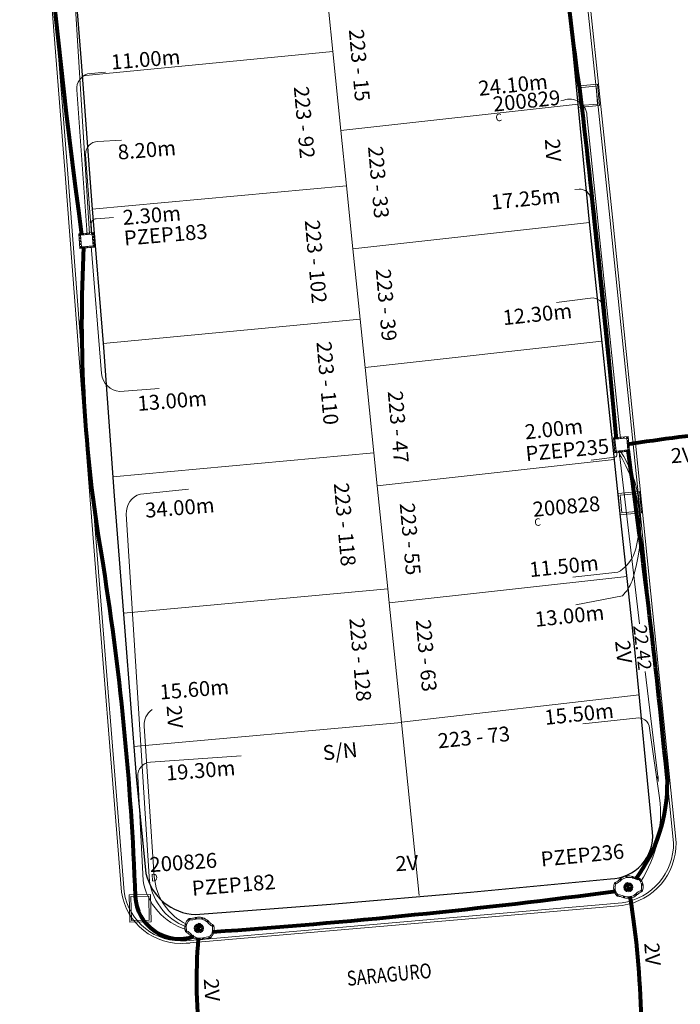
# Model space of a CAD drawing. Units: millimetres. Extents: x 699174 to 708273, y 9556060 to 9558985.
# Drawn here: x 699495 to 699539, y 9556671 to 9556737 of the extents above; entities that cross this region are included whole.
import ezdxf
from ezdxf.enums import TextEntityAlignment as Align

# ---------------------------------------------------------------- set-up
doc = ezdxf.new("R2010")
doc.units = ezdxf.units.MM
doc.linetypes.add('DASHED', pattern=[0.75, 0.5, -0.25])
for name, color, linetype, lineweight in [('ACOMETIDA FOM', 6, 'Continuous', 15), ('BORDILLOS', 8, 'Continuous', 0), ('COTAS FOM', 6, 'Continuous', 5), ('POZO 100X100 FOM', 6, 'Continuous', 5), ('PREDIAL', 253, 'Continuous', 0), ('TAPA FOM CIRCULAR', 6, 'Continuous', 0), ('ZANJA FOM', 6, 'Continuous', 80), ('ZANJA FOM DESCRIPCION', 6, 'Continuous', 80)]:
    doc.layers.add(name, color=color, linetype=linetype, lineweight=lineweight)
for name, color, linetype in [('DISTANCIA ACOMETIDA FOM', 6, 'Continuous'), ('LINEA FABRICA', 253, 'Continuous'), ('NOMRE DE CALLE', 7, 'Continuous'), ('NUMERO DE PREDIO', 251, 'Continuous'), ('POZO COMPARTIDO CNT-FOM-EERSSA', 250, 'Continuous'), ('POZO COMPARTIDO FOM-EERSSA', 250, 'Continuous')]:
    doc.layers.add(name, color=color, linetype=linetype)
doc.styles.add('ARIAL', font='arial.ttf')
doc.styles.add('ATRIBUTOS', font='tahoma.ttf', dxfattribs={"height": 1})
doc.styles.add('Coordenadas', font='romans', dxfattribs={"width": 0.75, "height": 1})
doc.styles.add('COTAEERSSA', font='arial.ttf')
doc.styles.add('STRNAME', font='arial.ttf', dxfattribs={"width": 0.8, "height": 3})
doc.dimstyles.new('COTA FOM', dxfattribs={"dimtxt": 0.9, "dimasz": 0.4, "dimexe": 0.18, "dimexo": 0.0625, "dimgap": 0.09, "dimtad": 0, "dimzin": 0, "dimdsep": 46, "dimtxsty": 'COTAEERSSA', "dimcen": 0, "dimse1": 1, "dimse2": 1, "dimclrd": 6, "dimclrt": 6, "dimadec": 0, "dimazin": 0, "dimtfac": 1, "dimtofl": 0, "dimtmove": 0, "dimatfit": 3, "dimfxl": 1, "dimtolj": 1, "dimtzin": 0, "dimlwd": 0, "dimlwe": 0, "dimarcsym": 2})
pattern_1 = [(50, (-31.10397, -11.21256), (0.07172602, -0.00627521), [0.0075, -0.0825]), (355, (-31.10397, -11.21256), (-0.01387513, 0.07521921), [0.006, -0.066]), (100.45144, (-31.097995, -11.21308), (0.05785088, 0.068944), [0.00637402, -0.07011421]), (46.1842, (-31.10397, -11.19256), (0.10672413, -0.01655193), [0.01125, -0.12375]), (96.63564, (-31.09508, -11.19394), (0.0934662, 0.09741186), [0.00956103, -0.10517138]), (351.18416, (-31.10397, -11.19256), (0.0934662, 0.09741186), [0.009, -0.099]), (21, (-31.09397, -11.19756), (0.05969071, -0.04026189), [0.0075, -0.0825]), (326, (-31.09397, -11.19756), (0.02433153, 0.072515), [0.006, -0.066]), (71.45144, (-31.089, -11.200915), (0.08402224, 0.03225312), [0.00637402, -0.07011421]), (37.5, (-31.103972, -11.21256), (0.001215986, 0.033289385), [0, -0.0652, 0, -0.067, 0, -0.06625]), (7.5, (-31.10397, -11.21256), (0.026306954, 0.03944117), [0, -0.0382, 0, -0.0637, 0, -0.02525]), (327.5, (-31.126272, -11.21256), (0.053382244, -0.002255487), [0, -0.025, 0, -0.078, 0, -0.1035]), (317.5, (-31.13627, -11.21256), (0.05831862, 0.0100105), [0, -0.0325, 0, -0.0518, 0, -0.0735])]

# ---------------------------------------------------------------- blocks, each defined once
blk = doc.blocks.new('*U1216')
at = {"layer": 'POZO COMPARTIDO FOM-EERSSA', "lineweight": 5, "ltscale": 5}
h = blk.add_hatch(dxfattribs=at)
h.set_pattern_fill('AR-CONC', color=6, scale=0.01)
h.set_pattern_definition(pattern_1)
h.paths.add_polyline_path([(1.448, -1.59), (1.473, -1.591, -1), (1.523, -1.593), (1.548, -1.595), (1.548, -1.625), (1.523, -1.626, -1), (1.473, -1.628), (1.448, -1.629)])
h.paths.add_polyline_path([(1.492, -1.61, 1), (1.504, -1.61, 1)], flags=16)
h = blk.add_hatch(dxfattribs=at)
h.set_pattern_fill('AR-CONC', color=6, scale=0.01)
h.set_pattern_definition(pattern_1)
h.paths.add_polyline_path([(2.923, -1.591, 1), (2.873, -1.593), (2.848, -1.595), (2.848, -1.625), (2.873, -1.626, 1), (2.923, -1.628), (2.948, -1.629), (2.948, -1.59)])
h.paths.add_polyline_path([(2.892, -1.61, -1), (2.904, -1.61, -1)], flags=16)
at = {"layer": 'POZO COMPARTIDO FOM-EERSSA', "color": 6, "lineweight": 5, "ltscale": 5}
for p, q in [((1.55, -1.186), (1.572, -1.144)), ((1.641, -1.229), (1.654, -1.202)), ((1.823, -0.821), (1.823, -0.819)), ((2.184, -0.71), (2.212, -0.71)), ((2.573, -0.821), (2.573, -0.819)), ((2.756, -1.229), (2.742, -1.202)), ((2.846, -1.186), (2.824, -1.144)), ((1.448, -1.59), (1.448, -1.629)), ((1.548, -1.595), (1.548, -1.625)), ((2.848, -1.595), (2.848, -1.625)), ((2.948, -1.59), (2.948, -1.629)), ((1.55, -2.034), (1.572, -2.075)), ((1.641, -1.99), (1.654, -2.017)), ((1.823, -2.398), (1.823, -2.401)), ((2.184, -2.51), (2.212, -2.51)), ((2.573, -2.398), (2.573, -2.401)), ((2.756, -1.99), (2.742, -2.017)), ((2.846, -2.034), (2.824, -2.075))]:
    blk.add_line(p, q, dxfattribs=at)
for points in [[(2.184, -0.71, 0.052827), (1.998, -0.745, 0.052827), (1.823, -0.819), (1.812, -0.797, 1), (1.788, -0.753), (1.776, -0.731, -0.105388), (2.175, -0.61), (2.177, -0.635, 1), (2.182, -0.685)], [(2.212, -0.71, -0.052827), (2.398, -0.745, -0.052827), (2.573, -0.819), (2.585, -0.797, -1), (2.608, -0.753), (2.62, -0.731, 0.105388), (2.221, -0.61), (2.219, -0.635, -1), (2.214, -0.685)], [(1.641, -1.229, 0.052827), (1.575, -1.407, 0.052827), (1.548, -1.595), (1.523, -1.593, 1), (1.473, -1.591), (1.448, -1.59, -0.105388), (1.55, -1.186), (1.573, -1.196, 1), (1.618, -1.218)], [(1.572, -1.144, 0.052827), (1.667, -0.98, 0.052827), (1.726, -0.799), (1.75, -0.805, 1), (1.799, -0.816), (1.823, -0.821, -0.105388), (1.654, -1.202), (1.633, -1.187, 1), (1.593, -1.159)], [(2.824, -1.144, -0.052827), (2.729, -0.98, -0.052827), (2.671, -0.799), (2.646, -0.805, -1), (2.597, -0.816), (2.573, -0.821, 0.105388), (2.742, -1.202), (2.763, -1.187, -1), (2.804, -1.159)], [(2.756, -1.229, -0.052827), (2.821, -1.407, -0.052827), (2.848, -1.595), (2.873, -1.593, -1), (2.923, -1.591), (2.948, -1.59, 0.105388), (2.846, -1.186), (2.823, -1.196, -1), (2.778, -1.218)], [(1.641, -1.99, -0.052827), (1.575, -1.812, -0.052827), (1.548, -1.625), (1.523, -1.626, -1), (1.473, -1.628), (1.448, -1.629, 0.105388), (1.55, -2.034), (1.573, -2.023, -1), (1.618, -2.001)], [(2.756, -1.99, 0.052827), (2.821, -1.812, 0.052827), (2.848, -1.625), (2.873, -1.626, 1), (2.923, -1.628), (2.948, -1.629, -0.105388), (2.846, -2.034), (2.823, -2.023, 1), (2.778, -2.001)], [(1.572, -2.075, -0.052827), (1.667, -2.239, -0.052827), (1.726, -2.42), (1.75, -2.414, -1), (1.799, -2.404), (1.823, -2.398, 0.105388), (1.654, -2.017), (1.633, -2.032, -1), (1.593, -2.061)], [(2.184, -2.51, -0.052827), (1.998, -2.474, -0.052827), (1.823, -2.401), (1.812, -2.423, -1), (1.788, -2.467), (1.776, -2.489, 0.105388), (2.175, -2.609), (2.177, -2.584, -1), (2.182, -2.534)], [(2.212, -2.51, 0.052827), (2.398, -2.474, 0.052827), (2.573, -2.401), (2.585, -2.423, 1), (2.608, -2.467), (2.62, -2.489, -0.105388), (2.221, -2.609), (2.219, -2.584, 1), (2.214, -2.534)], [(2.824, -2.075, 0.052827), (2.729, -2.239, 0.052827), (2.671, -2.42), (2.646, -2.414, 1), (2.597, -2.404), (2.573, -2.398, -0.105388), (2.742, -2.017), (2.763, -2.032, 1), (2.804, -2.061)]]:
    blk.add_lwpolyline(points, format="xyb", close=True, dxfattribs=at)
for centre in [(2.198, -0.66), (1.604, -1.19), (1.786, -0.793), (2.61, -0.793), (2.792, -1.19), (1.498, -1.61), (2.898, -1.61), (1.604, -2.029), (1.786, -2.426), (2.198, -2.559), (2.61, -2.426), (2.792, -2.029)]:
    blk.add_circle(centre, 0.006, dxfattribs=at)
for centre, radius, start, end in [((2.198, -0.885), 0.276, 85.23672, 94.76328), ((2.001, -0.948), 0.313, 135.88826, 151.57442), ((2.396, -0.948), 0.313, 28.42558, 44.11174), ((2.001, -2.271), 0.313, 208.42558, 224.11174), ((2.198, -2.334), 0.276, 265.23672, 274.76328), ((2.396, -2.271), 0.313, 315.88826, 331.57442)]:
    blk.add_arc(centre, radius, start, end, dxfattribs=at)
at = {"layer": 'POZO COMPARTIDO FOM-EERSSA', "style": 'ARIAL'}
for tag, p, height in [('CAMPO2', (3.412, 3.956), 0.5), ('CAMPO1', (4.003, 3.896), 0.5), ('NUMERO', (4.629, 3.869), 1)]:
    blk.add_attdef(tag, p, '', height=height, rotation=265, dxfattribs=at)
blk = doc.blocks.new('*U1217')
at = {"layer": 'POZO COMPARTIDO FOM-EERSSA', "lineweight": 5, "ltscale": 5}
h = blk.add_hatch(dxfattribs=at)
h.set_pattern_fill('AR-CONC', color=6, scale=0.01)
h.set_pattern_definition(pattern_1)
h.paths.add_polyline_path([(1.448, -1.59), (1.473, -1.591, -1), (1.523, -1.593), (1.548, -1.595), (1.548, -1.625), (1.523, -1.626, -1), (1.473, -1.628), (1.448, -1.629)])
h.paths.add_polyline_path([(1.492, -1.61, 1), (1.504, -1.61, 1)], flags=16)
h = blk.add_hatch(dxfattribs=at)
h.set_pattern_fill('AR-CONC', color=6, scale=0.01)
h.set_pattern_definition(pattern_1)
h.paths.add_polyline_path([(2.923, -1.591, 1), (2.873, -1.593), (2.848, -1.595), (2.848, -1.625), (2.873, -1.626, 1), (2.923, -1.628), (2.948, -1.629), (2.948, -1.59)])
h.paths.add_polyline_path([(2.892, -1.61, -1), (2.904, -1.61, -1)], flags=16)
at = {"layer": 'POZO COMPARTIDO FOM-EERSSA', "color": 6, "lineweight": 5, "ltscale": 5}
for p, q in [((1.55, -1.186), (1.572, -1.144)), ((1.641, -1.229), (1.654, -1.202)), ((1.823, -0.821), (1.823, -0.819)), ((2.184, -0.71), (2.212, -0.71)), ((2.573, -0.821), (2.573, -0.819)), ((2.756, -1.229), (2.742, -1.202)), ((2.846, -1.186), (2.824, -1.144)), ((1.448, -1.59), (1.448, -1.629)), ((1.548, -1.595), (1.548, -1.625)), ((2.848, -1.595), (2.848, -1.625)), ((2.948, -1.59), (2.948, -1.629)), ((1.55, -2.034), (1.572, -2.075)), ((1.641, -1.99), (1.654, -2.017)), ((1.823, -2.398), (1.823, -2.401)), ((2.184, -2.51), (2.212, -2.51)), ((2.573, -2.398), (2.573, -2.401)), ((2.756, -1.99), (2.742, -2.017)), ((2.846, -2.034), (2.824, -2.075))]:
    blk.add_line(p, q, dxfattribs=at)
for points in [[(2.184, -0.71, 0.052827), (1.998, -0.745, 0.052827), (1.823, -0.819), (1.812, -0.797, 1), (1.788, -0.753), (1.776, -0.731, -0.105388), (2.175, -0.61), (2.177, -0.635, 1), (2.182, -0.685)], [(2.212, -0.71, -0.052827), (2.398, -0.745, -0.052827), (2.573, -0.819), (2.585, -0.797, -1), (2.608, -0.753), (2.62, -0.731, 0.105388), (2.221, -0.61), (2.219, -0.635, -1), (2.214, -0.685)], [(1.641, -1.229, 0.052827), (1.575, -1.407, 0.052827), (1.548, -1.595), (1.523, -1.593, 1), (1.473, -1.591), (1.448, -1.59, -0.105388), (1.55, -1.186), (1.573, -1.196, 1), (1.618, -1.218)], [(1.572, -1.144, 0.052827), (1.667, -0.98, 0.052827), (1.726, -0.799), (1.75, -0.805, 1), (1.799, -0.816), (1.823, -0.821, -0.105388), (1.654, -1.202), (1.633, -1.187, 1), (1.593, -1.159)], [(2.824, -1.144, -0.052827), (2.729, -0.98, -0.052827), (2.671, -0.799), (2.646, -0.805, -1), (2.597, -0.816), (2.573, -0.821, 0.105388), (2.742, -1.202), (2.763, -1.187, -1), (2.804, -1.159)], [(2.756, -1.229, -0.052827), (2.821, -1.407, -0.052827), (2.848, -1.595), (2.873, -1.593, -1), (2.923, -1.591), (2.948, -1.59, 0.105388), (2.846, -1.186), (2.823, -1.196, -1), (2.778, -1.218)], [(1.641, -1.99, -0.052827), (1.575, -1.812, -0.052827), (1.548, -1.625), (1.523, -1.626, -1), (1.473, -1.628), (1.448, -1.629, 0.105388), (1.55, -2.034), (1.573, -2.023, -1), (1.618, -2.001)], [(2.756, -1.99, 0.052827), (2.821, -1.812, 0.052827), (2.848, -1.625), (2.873, -1.626, 1), (2.923, -1.628), (2.948, -1.629, -0.105388), (2.846, -2.034), (2.823, -2.023, 1), (2.778, -2.001)], [(1.572, -2.075, -0.052827), (1.667, -2.239, -0.052827), (1.726, -2.42), (1.75, -2.414, -1), (1.799, -2.404), (1.823, -2.398, 0.105388), (1.654, -2.017), (1.633, -2.032, -1), (1.593, -2.061)], [(2.184, -2.51, -0.052827), (1.998, -2.474, -0.052827), (1.823, -2.401), (1.812, -2.423, -1), (1.788, -2.467), (1.776, -2.489, 0.105388), (2.175, -2.609), (2.177, -2.584, -1), (2.182, -2.534)], [(2.212, -2.51, 0.052827), (2.398, -2.474, 0.052827), (2.573, -2.401), (2.585, -2.423, 1), (2.608, -2.467), (2.62, -2.489, -0.105388), (2.221, -2.609), (2.219, -2.584, 1), (2.214, -2.534)], [(2.824, -2.075, 0.052827), (2.729, -2.239, 0.052827), (2.671, -2.42), (2.646, -2.414, 1), (2.597, -2.404), (2.573, -2.398, -0.105388), (2.742, -2.017), (2.763, -2.032, 1), (2.804, -2.061)]]:
    blk.add_lwpolyline(points, format="xyb", close=True, dxfattribs=at)
for centre in [(2.198, -0.66), (1.604, -1.19), (1.786, -0.793), (2.61, -0.793), (2.792, -1.19), (1.498, -1.61), (2.898, -1.61), (1.604, -2.029), (1.786, -2.426), (2.198, -2.559), (2.61, -2.426), (2.792, -2.029)]:
    blk.add_circle(centre, 0.006, dxfattribs=at)
for centre, radius, start, end in [((2.198, -0.885), 0.276, 85.23672, 94.76328), ((2.001, -0.948), 0.313, 135.88826, 151.57442), ((2.396, -0.948), 0.313, 28.42558, 44.11174), ((2.001, -2.271), 0.313, 208.42558, 224.11174), ((2.198, -2.334), 0.276, 265.23672, 274.76328), ((2.396, -2.271), 0.313, 315.88826, 331.57442)]:
    blk.add_arc(centre, radius, start, end, dxfattribs=at)
at = {"layer": 'POZO COMPARTIDO FOM-EERSSA', "style": 'ARIAL'}
for tag, p, height in [('NUMERO', (0.212, -2.646), 1), ('CAMPO1', (0.789, -2.403), 0.5), ('CAMPO2', (1.349, -2.206), 0.5)]:
    blk.add_attdef(tag, p, '', height=height, rotation=110.24122, dxfattribs=at)
blk = doc.blocks.new('*U72')
at = {"layer": 'NOMRE DE CALLE', "style": 'STRNAME', "width": 0.8}
blk.add_attdef('CALLE', text='', height=1, rotation=5.53802, dxfattribs=at).set_placement((0, 0), align=Align.MIDDLE_CENTER)
blk = doc.blocks.new('*U4759')
at = {"layer": 'POZO COMPARTIDO FOM-EERSSA', "color": 150, "lineweight": 5, "ltscale": 5}
for points in [[(2.172, -0.429), (0.732, -0.429), (0.732, -1.869), (2.172, -1.869)], [(2.052, -0.549), (0.852, -0.549), (0.852, -1.749), (2.052, -1.749)]]:
    blk.add_lwpolyline(points, close=True, dxfattribs=at)
at = {"layer": 'POZO COMPARTIDO FOM-EERSSA', "style": 'ARIAL'}
for tag, p, height in [('NUMERO', (-5.081, -1.481), 1), ('ENTIDAD', (1.245, -1.497), 1), ('DIMENSIONES', (-5.053, -2.107), 0.5)]:
    blk.add_attdef(tag, p, '', height=height, dxfattribs=at)
blk = doc.blocks.new('*U1260')
at = {"layer": 'POZO COMPARTIDO CNT-FOM-EERSSA', "color": 150, "lineweight": 5, "ltscale": 5}
for points in [[(2.172, -0.429), (0.732, -0.429), (0.732, -1.869), (2.172, -1.869)], [(2.052, -0.549), (0.852, -0.549), (0.852, -1.749), (2.052, -1.749)]]:
    blk.add_lwpolyline(points, close=True, dxfattribs=at)
at = {"layer": 'POZO COMPARTIDO CNT-FOM-EERSSA', "style": 'ARIAL'}
for tag, p, height in [('NUMERO', (-4.945, -1.626), 1), ('ENTIDAD', (0.18, -1.565), 1), ('DIMENSIONES', (-4.861, -2.297), 0.5)]:
    blk.add_attdef(tag, p, '', height=height, rotation=0.7617, dxfattribs=at)
blk = doc.blocks.new('*U4775')
at = {"layer": 'POZO COMPARTIDO FOM-EERSSA', "color": 150, "lineweight": 5, "ltscale": 5}
for points in [[(2.572, -0.429), (0.732, -0.429), (0.732, -1.869), (2.572, -1.869)], [(2.452, -0.549), (0.852, -0.549), (0.852, -1.749), (2.452, -1.749)]]:
    blk.add_lwpolyline(points, close=True, dxfattribs=at)
at = {"layer": 'POZO COMPARTIDO FOM-EERSSA', "style": 'ARIAL'}
for tag, p, height in [('ENTIDAD', (-1.066, 5.879), 1), ('NUMERO', (-0.759, -0.44), 1), ('DIMENSIONES', (-0.136, -0.38), 0.5)]:
    blk.add_attdef(tag, p, '', height=height, rotation=92.92547, dxfattribs=at)
blk = doc.blocks.new('*U4173')
at = {"layer": 'POZO 100X100 FOM', "lineweight": 5, "ltscale": 5}
for points in [[(0.52, 0.5), (-0.48, 0.5), (-0.48, -0.5), (0.52, -0.5)], [(0.42, 0.4), (-0.38, 0.4), (-0.38, -0.4), (0.42, -0.4)]]:
    blk.add_lwpolyline(points, close=True, dxfattribs=at)
at = {"layer": 'POZO 100X100 FOM', "linetype": 'DASHED', "lineweight": 5, "ltscale": 0.1}
blk.add_lwpolyline([(0.47, 0.45), (-0.43, 0.45), (-0.43, -0.45), (0.47, -0.45)], close=True, dxfattribs=at)
at = {"layer": 'POZO 100X100 FOM', "style": 'ATRIBUTOS'}
blk.add_attdef('NO.PZ', (-6.449, -0.507), '', height=1, dxfattribs=at)
blk = doc.blocks.new('*U257')
at = {"layer": 'TAPA FOM CIRCULAR'}
for p, q in [((-0.173, 0.05), (0.173, 0.05)), ((-0.166, 0.07), (0.166, 0.07)), ((-0.156, 0.089), (0.156, 0.089)), ((-0.144, 0.108), (0.144, 0.108)), ((-0.127, 0.127), (0.127, 0.127)), ((-0.104, 0.147), (0.104, 0.147)), ((-0.06, 0.304), (-0.06, 0.33)), ((-0.06, 0.33), (0.06, 0.33)), ((-0.039, 0.019), (-0.039, -0.002)), ((-0.031, 0.018), (-0.031, -0.001)), ((-0.014, 0.018), (-0.014, -0.001)), ((-0.006, 0.019), (-0.006, -0.002)), ((0.003, 0.016), (0.014, 0.016)), ((0.007, 0.007), (0.003, 0.016)), ((0.007, -0.016), (0.007, 0.007)), ((0.014, 0.016), (0.014, -0.016)), ((0.06, 0.33), (0.06, 0.304)), ((-0.173, -0.05), (0.173, -0.05)), ((-0.166, -0.07), (0.166, -0.07)), ((-0.156, -0.089), (0.156, -0.089)), ((-0.144, -0.108), (0.144, -0.108)), ((-0.127, -0.127), (0.127, -0.127)), ((-0.104, -0.147), (0.104, -0.147)), ((-0.102, -0.016), (0.007, -0.016)), ((-0.102, -0.019), (-0.102, -0.016)), ((0.007, -0.019), (-0.102, -0.019)), ((-0.004, -0.029), (-0.004, -0.023)), ((-0.004, -0.023), (0.003, -0.023)), ((0.005, -0.029), (-0.004, -0.029)), ((0.003, -0.023), (0.007, -0.02)), ((0.013, -0.021), (0.005, -0.029)), ((0.007, -0.02), (0.007, -0.019)), ((0.013, -0.021), (0.014, -0.019)), ((0.014, -0.016), (0.083, -0.016)), ((0.083, -0.019), (0.014, -0.019)), ((0.083, -0.016), (0.083, -0.019))]:
    blk.add_line(p, q, dxfattribs=at)
for points in [[(-0.076, 0.029), (-0.06, 0.029), (-0.064, 0.025), (-0.064, -0.003), (-0.06, -0.007), (-0.051, -0.007), (-0.048, -0.004), (-0.043, -0.004), (-0.043, -0.011), (-0.077, -0.011), (-0.077, -0.008), (-0.073, -0.004), (-0.073, 0.025)], [(0.025, 0.023), (0.025, 0.016), (0.033, 0.021), (0.039, 0.022), (0.048, 0.02), (0.049, 0.014), (0.04, 0.014), (0.032, 0.012), (0.026, 0.007), (0.024, -0.001), (0.028, -0.007), (0.035, -0.01), (0.045, -0.009), (0.051, -0.004), (0.051, -0.01), (0.058, -0.01), (0.058, 0.014), (0.057, 0.018), (0.054, 0.022), (0.049, 0.024), (0.042, 0.026), (0.034, 0.026), (0.028, 0.024)], [(0.049, 0.01), (0.041, 0.009), (0.035, 0.007), (0.032, 0.003), (0.033, -0.002), (0.037, -0.005), (0.044, -0.004), (0.047, 0), (0.05, 0.006)]]:
    blk.add_lwpolyline(points, close=True, dxfattribs=at)
for centre, radius in [((0, 0), 0.31), ((0, 0), 0.242), ((0, 0), 0.18), ((0, 0), 0.00374), ((0.006, 0.027), 0.00364)]:
    blk.add_circle(centre, radius, dxfattribs=at)
for radius, start, end in [(0.0197, 31.54441, 148.45559), (0.0127, 45.82091, 134.17909), (0.0197, 211.54441, 328.45559), (0.0127, 225.82091, 314.17909)]:
    blk.add_arc((-0.022, 0.009), radius, start, end, dxfattribs=at)
blk = doc.blocks.new('*U255')
at = {"layer": 'TAPA FOM CIRCULAR'}
for p, q in [((-0.173, 0.05), (0.173, 0.05)), ((-0.166, 0.07), (0.166, 0.07)), ((-0.156, 0.089), (0.156, 0.089)), ((-0.144, 0.108), (0.144, 0.108)), ((-0.127, 0.127), (0.127, 0.127)), ((-0.104, 0.147), (0.104, 0.147)), ((-0.06, 0.304), (-0.06, 0.33)), ((-0.06, 0.33), (0.06, 0.33)), ((-0.039, 0.019), (-0.039, -0.002)), ((-0.031, 0.018), (-0.031, -0.001)), ((-0.014, 0.018), (-0.014, -0.001)), ((-0.006, 0.019), (-0.006, -0.002)), ((0.003, 0.016), (0.014, 0.016)), ((0.007, 0.007), (0.003, 0.016)), ((0.007, -0.016), (0.007, 0.007)), ((0.014, 0.016), (0.014, -0.016)), ((0.06, 0.33), (0.06, 0.304)), ((-0.173, -0.05), (0.173, -0.05)), ((-0.166, -0.07), (0.166, -0.07)), ((-0.156, -0.089), (0.156, -0.089)), ((-0.144, -0.108), (0.144, -0.108)), ((-0.127, -0.127), (0.127, -0.127)), ((-0.104, -0.147), (0.104, -0.147)), ((-0.102, -0.016), (0.007, -0.016)), ((-0.102, -0.019), (-0.102, -0.016)), ((0.007, -0.019), (-0.102, -0.019)), ((-0.004, -0.029), (-0.004, -0.023)), ((-0.004, -0.023), (0.003, -0.023)), ((0.005, -0.029), (-0.004, -0.029)), ((0.003, -0.023), (0.007, -0.02)), ((0.013, -0.021), (0.005, -0.029)), ((0.007, -0.02), (0.007, -0.019)), ((0.013, -0.021), (0.014, -0.019)), ((0.014, -0.016), (0.083, -0.016)), ((0.083, -0.019), (0.014, -0.019)), ((0.083, -0.016), (0.083, -0.019))]:
    blk.add_line(p, q, dxfattribs=at)
for points in [[(-0.076, 0.029), (-0.06, 0.029), (-0.064, 0.025), (-0.064, -0.003), (-0.06, -0.007), (-0.051, -0.007), (-0.048, -0.004), (-0.043, -0.004), (-0.043, -0.011), (-0.077, -0.011), (-0.077, -0.008), (-0.073, -0.004), (-0.073, 0.025)], [(0.025, 0.023), (0.025, 0.016), (0.033, 0.021), (0.039, 0.022), (0.048, 0.02), (0.049, 0.014), (0.04, 0.014), (0.032, 0.012), (0.026, 0.007), (0.024, -0.001), (0.028, -0.007), (0.035, -0.01), (0.045, -0.009), (0.051, -0.004), (0.051, -0.01), (0.058, -0.01), (0.058, 0.014), (0.057, 0.018), (0.054, 0.022), (0.049, 0.024), (0.042, 0.026), (0.034, 0.026), (0.028, 0.024)], [(0.049, 0.01), (0.041, 0.009), (0.035, 0.007), (0.032, 0.003), (0.033, -0.002), (0.037, -0.005), (0.044, -0.004), (0.047, 0), (0.05, 0.006)]]:
    blk.add_lwpolyline(points, close=True, dxfattribs=at)
for centre, radius in [((0, 0), 0.31), ((0, 0), 0.242), ((0, 0), 0.18), ((0, 0), 0.00374), ((0.006, 0.027), 0.00364)]:
    blk.add_circle(centre, radius, dxfattribs=at)
for radius, start, end in [(0.0197, 31.54441, 148.45559), (0.0127, 45.82091, 134.17909), (0.0197, 211.54441, 328.45559), (0.0127, 225.82091, 314.17909)]:
    blk.add_arc((-0.022, 0.009), radius, start, end, dxfattribs=at)
blk = doc.blocks.new('*U4156')
at = {"layer": 'POZO 100X100 FOM', "lineweight": 5, "ltscale": 5}
for points in [[(0.52, 0.5), (-0.48, 0.5), (-0.48, -0.5), (0.52, -0.5)], [(0.42, 0.4), (-0.38, 0.4), (-0.38, -0.4), (0.42, -0.4)]]:
    blk.add_lwpolyline(points, close=True, dxfattribs=at)
at = {"layer": 'POZO 100X100 FOM', "linetype": 'DASHED', "lineweight": 5, "ltscale": 0.1}
blk.add_lwpolyline([(0.47, 0.45), (-0.43, 0.45), (-0.43, -0.45), (0.47, -0.45)], close=True, dxfattribs=at)
at = {"layer": 'POZO 100X100 FOM', "style": 'ATRIBUTOS'}
blk.add_attdef('NO.PZ', (2.523, -0.561), '', height=1, dxfattribs=at)
blk = doc.blocks.new('PREDIAL-flat-1')
at = {"layer": 'PREDIAL'}
for p, q in [((-787.339, -1780.596), (-787.633, -1777.725)), ((-804.174, -1782.222), (-787.339, -1780.596)), ((-787.339, -1780.596), (-786.796, -1785.905)), ((-770.86, -1784.129), (-786.796, -1785.905)), ((-786.796, -1785.905), (-786.415, -1789.619)), ((-786.415, -1789.619), (-803.497, -1791.193)), ((-786.415, -1789.619), (-785.981, -1793.863)), ((-770.096, -1792.079), (-785.981, -1793.863)), ((-785.981, -1793.863), (-785.498, -1798.577)), ((-785.498, -1798.577), (-802.756, -1800.207)), ((-785.165, -1801.83), (-785.498, -1798.577)), ((-769.26, -1800.049), (-785.165, -1801.83)), ((-784.578, -1807.564), (-785.165, -1801.83)), ((-784.578, -1807.564), (-802.118, -1809.178)), ((-784.35, -1809.788), (-784.578, -1807.564)), ((-768.426, -1808.002), (-784.35, -1809.788)), ((-783.642, -1816.703), (-784.35, -1809.788)), ((-783.545, -1817.654), (-767.579, -1815.87)), ((-801.396, -1818.328), (-783.642, -1816.703)), ((-783.545, -1817.654), (-783.642, -1816.703)), ((-783.545, -1817.654), (-782.725, -1825.655)), ((-766.748, -1823.82), (-782.725, -1825.655)), ((-800.696, -1827.3), (-782.723, -1825.675)), ((-782.723, -1825.675), (-782.725, -1825.655)), ((-781.532, -1837.313), (-782.723, -1825.675))]:
    blk.add_line(p, q, dxfattribs=at)
blk = doc.blocks.new('*D5127')
at = {"layer": 'COTAS FOM', "color": 6, "lineweight": 0, "transparency": 16777216}
for p, q in [((699535.047, 9556707.618), (699536.376, 9556696.408)), ((699537.594, 9556686.145), (699536.756, 9556693.208))]:
    blk.add_line(p, q, dxfattribs=at)
at = {"layer": 'COTAS FOM', "color": 6, "transparency": 16777216}
for points in [[(699535.113, 9556707.626), (699534.981, 9556707.61), (699535, 9556708.015)], [(699537.66, 9556686.153), (699537.527, 9556686.137), (699537.641, 9556685.748)]]:
    blk.add_solid(points, dxfattribs=at)
at = {"layer": 'Defpoints', "color": 0, "transparency": 16777216}
for p in [(699535, 9556708.015), (699535.595, 9556708.086), (699538.236, 9556685.818)]:
    blk.add_point(p, dxfattribs=at)
at = {"layer": 'COTAS FOM', "color": 6, "transparency": 16777216, "insert": (699536.566, 9556694.808), "char_height": 0.9, "attachment_point": 5, "rotation": 276.76384, "style": 'COTAEERSSA'}
blk.add_mtext('\\A1;22.42', dxfattribs=at)

msp = doc.modelspace()

# ---------------------------------------------------------------- linework, layer by layer
at = {"layer": 'ACOMETIDA FOM', "flags": 128}
for points in [[(699499.415, 9556722.577), (699498.092, 9556743.946, -0.272624), (699498.953, 9556745.639), (699505.405, 9556747.364)], [(699499.271, 9556722.564), (699498.565, 9556732.287, -0.346622), (699499.292, 9556733.353), (699500.503, 9556733.477)], [(699535.079, 9556708.839), (699532.839, 9556730.595, 0.49259), (699531.278, 9556731.592), (699531.083, 9556731.55)], [(699499.548, 9556722.588), (699499.163, 9556727.928, -0.436529), (699499.983, 9556728.806), (699501.56, 9556728.895)], [(699534.748, 9556708.808), (699533.077, 9556724.965, 0.414131), (699532.313, 9556725.608), (699532.015, 9556725.585)], [(699499.58, 9556722.591), (699499.532, 9556723.253, -0.433004), (699499.869, 9556723.619), (699501.036, 9556723.704)], [(699499.543, 9556721.785), (699500.234, 9556713.214, 0.374028), (699501.458, 9556712.016), (699504.103, 9556712.207)], [(699534.915, 9556708.824), (699533.999, 9556717.573, 0.421726), (699533.083, 9556718.296), (699530.793, 9556717.996)], [(699535.06, 9556708.033, -0.231319), (699535.973, 9556700.986, -0.138004), (699534.919, 9556699.864), (699531.879, 9556699.536)], [(699534.918, 9556708.02, -0.223479), (699535.863, 9556699.284, -0.102791), (699535.214, 9556698.289), (699532.098, 9556697.682)], [(699534.829, 9556708.012), (699534.851, 9556707.784, -0.390067), (699534.705, 9556707.593), (699533.116, 9556707.397)], [(699505.922, 9556676.033, -0.289727), (699503.42, 9556679.412), (699501.895, 9556703.775, -0.350268), (699502.842, 9556705.126), (699506.076, 9556705.449)], [(699505.949, 9556676.199, -0.263994), (699503.775, 9556679.405), (699503.089, 9556689.534, -0.266651), (699503.628, 9556690.64)], [(699536.431, 9556679.065, 0.173485), (699537.719, 9556684.709), (699537.037, 9556689.39, 0.454094), (699536.115, 9556690.071), (699532.571, 9556689.683)], [(699505.932, 9556675.85, -0.284089), (699503.021, 9556679.148), (699502.66, 9556686.136, -0.406902), (699503.523, 9556687.116), (699509.605, 9556687.522)]]:
    msp.add_lwpolyline(points, format="xyb", dxfattribs=at)
at = {"layer": 'BORDILLOS'}
msp.add_line((699506.152, 9556674.942), (699505.657, 9556674.923), dxfattribs=at)
for points in [[(699494.863, 9556763.731), (699497.769, 9556726.914), (699498.933, 9556711.613), (699499.85, 9556699.875), (699501.346, 9556681.197), (699501.573, 9556678.363, 0.396327), (699505.921, 9556674.937), (699525.165, 9556676.609), (699535.212, 9556677.481, 0.377072), (699538.822, 9556681.704), (699536.644, 9556703.261), (699534.547, 9556723.72), (699532.153, 9556746.501, -0.356441)], [(699495.032, 9556763.744), (699497.938, 9556726.927), (699499.102, 9556711.626), (699500.019, 9556699.888), (699501.515, 9556681.211), (699501.742, 9556678.382, 0.395894), (699505.906, 9556675.107), (699525.15, 9556676.778), (699535.193, 9556677.65, 0.376223), (699538.652, 9556681.694), (699536.475, 9556703.244), (699534.378, 9556723.702), (699531.985, 9556746.473, -0.356129)]]:
    msp.add_lwpolyline(points, format="xyb", dxfattribs=at)
at = {"layer": 'LINEA FABRICA'}
msp.add_lwpolyline([(699498.068, 9556743.999), (699498.856, 9556734.158), (699499.578, 9556724.557), (699500.366, 9556714.967), (699501.071, 9556705.002), (699501.802, 9556695.904), (699502.56, 9556686.136), (699503.214, 9556679.624, 0.335511), (699506.538, 9556676.86), (699515.629, 9556677.558), (699525.016, 9556678.364), (699534.422, 9556679.268, 0.435447), (699537.242, 9556682.408), (699536.058, 9556694.668), (699535.012, 9556704.226), (699532.977, 9556723.625), (699532.016, 9556733.656), (699530.505, 9556748.947)], format="xyb", dxfattribs=at)
at = {"layer": 'ZANJA FOM'}
for points in [[(699494.732, 9556774.998, 0.027289), (699498.889, 9556722.532)], [(699530.854, 9556750.148, 0.032001), (699532.413, 9556731.804, -0.005961), (699534.805, 9556708.802)], [(699499.028, 9556721.741, 0.055457), (699500.217, 9556701.025, -0.031256), (699502.487, 9556678.079, 0.493083), (699506.445, 9556675.385)], [(699535.552, 9556708.482, -0.012193), (699542.472, 9556709.348)], [(699536.116, 9556679.25, 0.165945), (699538.236, 9556685.818, 0.011957), (699535.595, 9556708.086)], [(699507.678, 9556675.704, 0.015743), (699534.767, 9556678.438)], [(699536.48, 9556669.888, 0.036145), (699535.739, 9556678.07)], [(699506.89, 9556667.999, -0.047679), (699506.741, 9556675.284)]]:
    msp.add_lwpolyline(points, format="xyb", dxfattribs=at)

# ---------------------------------------------------------------- block references
at = {"layer": 'NOMRE DE CALLE'}
msp.add_blockref('*U72', (699519.553, 9556672.837), dxfattribs=at).add_auto_attribs({'CALLE': 'SARAGURO'})
at = {"layer": 'POZO 100X100 FOM'}
for name, p, rotation, values in [('*U4156', (699499.218, 9556722.158), 4.895171987874171, {'NO.PZ': 'PZEP183'}), ('*U4173', (699535.134, 9556708.443), 5.420118727482752, {'NO.PZ': 'PZEP235'})]:
    msp.add_blockref(name, p, dxfattribs=dict(at, rotation=rotation)).add_auto_attribs(values)
at = {"layer": 'POZO COMPARTIDO CNT-FOM-EERSSA'}
ref = msp.add_blockref('*U1260', (699531.351, 9556732.889), dxfattribs=dict(at, rotation=5.237203906121638))
ref.add_attrib('NUMERO', '200829', (699526.576, 9556730.818), dxfattribs={"height": 1, "rotation": 5.9989, "style": 'ARIAL'})
ref.add_attrib('DIMENSIONES', 'C', (699526.72, 9556730.158), dxfattribs={"height": 0.5, "rotation": 5.9989, "style": 'ARIAL'})
at = {"layer": 'POZO COMPARTIDO FOM-EERSSA'}
ref = msp.add_blockref('*U4759', (699534.165, 9556705.526), dxfattribs=dict(at, rotation=5.220958560242297))
ref.add_attrib('NUMERO', '200828', (699529.24, 9556703.588), dxfattribs={"height": 1, "rotation": 5.22096, "style": 'ARIAL'})
ref.add_attrib('DIMENSIONES', 'C', (699529.325, 9556702.968), dxfattribs={"height": 0.5, "rotation": 5.22096, "style": 'ARIAL'})
ref = msp.add_blockref('*U1216', (699534.444, 9556676.25), dxfattribs=dict(at, rotation=100.6873878544203))
ref.add_attrib('NUMERO', 'PZEP236', (699529.784, 9556680.081), dxfattribs={"height": 1, "rotation": 5.68739, "style": 'ARIAL'})
ref = msp.add_blockref('*U4775', (699503.941, 9556678.959), dxfattribs=dict(at, rotation=271.0894549719695))
ref.add_attrib('NUMERO', '200826', (699503.487, 9556679.709), dxfattribs={"height": 1, "rotation": 4.01492, "style": 'ARIAL'})
ref.add_attrib('DIMENSIONES', 'D', (699503.559, 9556679.087), dxfattribs={"height": 0.5, "rotation": 4.01492, "style": 'ARIAL'})
ref = msp.add_blockref('*U1217', (699508.947, 9556677.619), dxfattribs=dict(at, rotation=254.4766404214007))
ref.add_attrib('NUMERO', 'PZEP182', (699506.341, 9556678.123), dxfattribs={"height": 1, "rotation": 4.71786, "style": 'ARIAL'})
at = {"layer": 'PREDIAL'}
msp.add_blockref('PREDIAL-flat-1', (700303.099, 9558515.456), dxfattribs=at)
at = {"layer": 'TAPA FOM CIRCULAR'}
for name, p, rotation in [('*U255', (699535.615, 9556678.696), 21.91138445136377), ('*U257', (699506.765, 9556675.942), 352.2439925519506)]:
    msp.add_blockref(name, p, dxfattribs=dict(at, rotation=rotation))

# ---------------------------------------------------------------- texts
at = {"layer": 'DISTANCIA ACOMETIDA FOM', "char_height": 1, "attachment_point": 1, "style": 'ARIAL'}
for s, insert, width, rotation in [('11.00m', (699500.823, 9556734.646), 4.74314, 4.57929), ('24.10m', (699525.493, 9556732.873), 4.7431, 5.9989), ('8.20m', (699501.28, 9556728.59), 4.74314, 4.57929), ('17.25m', (699526.341, 9556725.22), 4.7431, 5.9989), ('2.30m', (699501.614, 9556724.199), 4.74314, 4.57929), ('12.30m', (699527.125, 9556717.463), 4.74314, 5.9989), ('13.00m', (699502.602, 9556711.702), 4.74314, 4.57929), ('2.00m', (699528.614, 9556709.788), 3.96417, 5.9989), ('34.00m', (699503.116, 9556704.525), 4.74314, 4.57929), ('11.50m', (699528.914, 9556700.53), 4.7431, 5.9989), ('13.00m', (699529.291, 9556697.192), 4.74314, 5.9989), ('15.60m', (699504.087, 9556692.308), 4.74314, 4.57929), ('15.50m', (699529.93, 9556690.599), 4.7431, 5.9989), ('19.30m', (699504.515, 9556686.86), 4.74314, 4.57929)]:
    msp.add_mtext(s, dxfattribs=dict(at, insert=insert, width=width, rotation=rotation))
at = {"layer": 'NUMERO DE PREDIO', "char_height": 1, "style": 'Coordenadas'}
for s, insert, attachment_point, rotation in [('\\pxt1;223 - 15', (699517.553, 9556733.936), 5, 275.03769), ('\\pxt1;223 - 92', (699513.856, 9556730.098), 5, 275.03769), ('\\pxt1;223 - 33', (699518.838, 9556726.076), 5, 275.03769), ('\\pxt1;223 - 102', (699514.624, 9556720.747), 5, 275.03769), ('\\pxt1;223 - 39', (699519.358, 9556717.828), 5, 275.03769), ('\\pxt1;223 - 110', (699515.409, 9556712.577), 5, 275.03769), ('\\pxt1;223 - 47 ', (699520.163, 9556709.635), 5, 275.03769), ('\\pxt1;223 - 118', (699516.576, 9556703.079), 5, 275.03769), ('\\pxt1;223 - 55', (699520.969, 9556702.102), 5, 275.03769), ('\\pxt1;223 - 128', (699517.618, 9556693.991), 5, 275.03769), ('\\pxt1;223 - 63', (699522.048, 9556694.27), 5, 275.03769), ('\\pxt1;223 - 73', (699522.767, 9556689.023), 1, 5.9989), ('\\pxt1;S/N', (699515.04, 9556688.214), 1, 5.9989)]:
    msp.add_mtext_dynamic_manual_height_columns(s, width=7.30377, gutter_width=7.5, heights=[0], dxfattribs=dict(at, insert=insert, attachment_point=attachment_point, rotation=rotation))
at = {"layer": 'ZANJA FOM DESCRIPCION', "char_height": 1, "attachment_point": 1, "style": 'ARIAL'}
for insert, rotation in [((699531.007, 9556729.04), 273.81284), ((699538.434, 9556708.189), 3.81284), ((699535.718, 9556695.345), 275.9989), ((699505.6, 9556690.966), 273.81284), ((699519.938, 9556680.771), 3.81284), ((699537.685, 9556675.011), 273.81284), ((699508.093, 9556672.606), 273.81284)]:
    msp.add_mtext_dynamic_manual_height_columns('2V', width=3.34594, gutter_width=7.776, heights=[0], dxfattribs=dict(at, insert=insert, rotation=rotation))

# ---------------------------------------------------------------- dimensions: what is measured, and where the dimension line sits
at = {"layer": 'COTAS FOM', "color": 1}
dim = msp.add_linear_dim(base=(699535, 9556708.015), p1=(699538.236, 9556685.818), p2=(699535.595, 9556708.086), angle=96.76384, dimstyle='COTA FOM', dxfattribs=at)
dim.commit()
dim.dimension.update_dxf_attribs({"geometry": '*D5127', "text_midpoint": (699536.566, 9556694.808), "dimtype": 161})

doc.saveas('drawing.dxf')
